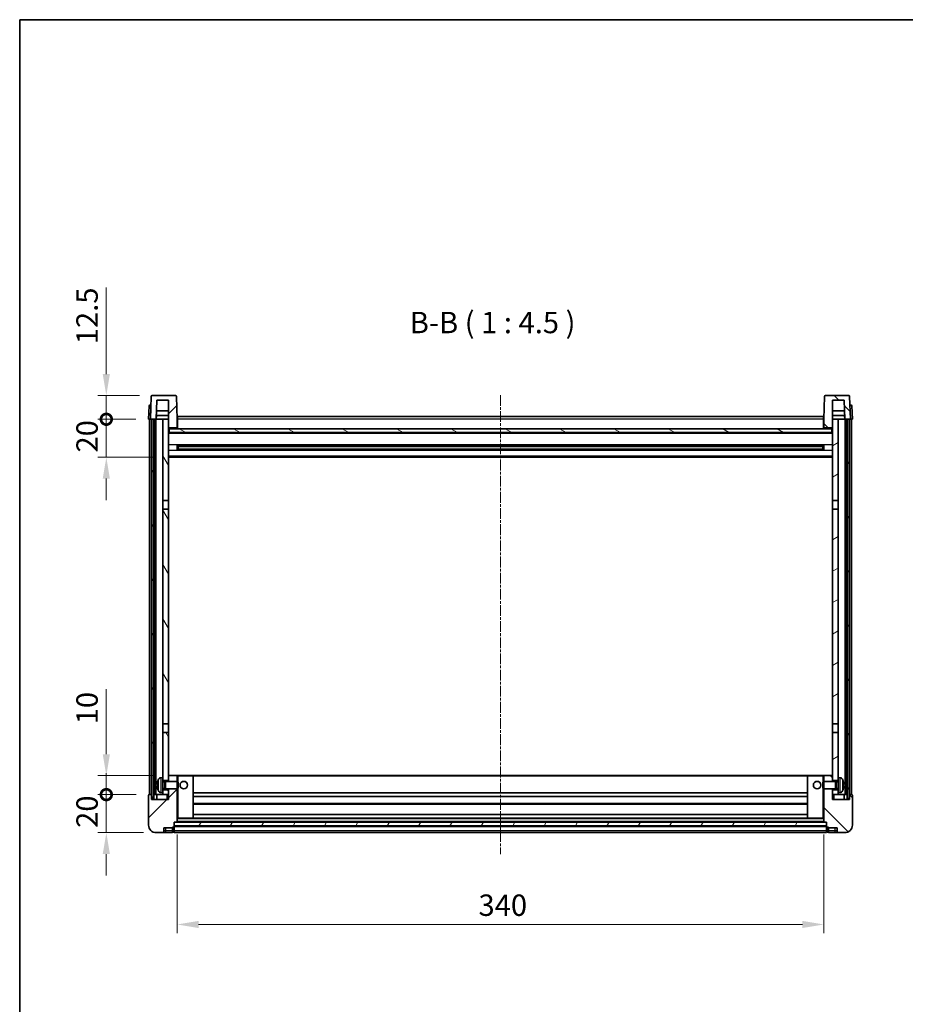
# Model space of a CAD drawing. Units: millimetres. Extents: x 54 to 10681, y 8 to 1273.
# Drawn here: x 1237 to 1703, y 755 to 1273 of the extents above; entities that cross this region are included whole.
import ezdxf

# ---------------------------------------------------------------- set-up
doc = ezdxf.new("R2010")
doc.units = ezdxf.units.MM
doc.linetypes.add('CHAIN', pattern=[0.3543, 0.2362, -0.0295, 0.0591, -0.0295])
for name, color, linetype, lineweight in [('Border (ISO)', 7, 'Continuous', 35), ('Dimension (ISO)', 7, 'Continuous', 18), ('Dimension (ISO) @ 1', 7, 'Continuous', 18), ('Symbol (ISO)', 7, 'Continuous', 18), ('Visible (ISO)', 7, 'Continuous', 35), ('Visible Narrow (ISO)', 7, 'Continuous', 25)]:
    doc.layers.add(name, color=color, linetype=linetype, lineweight=lineweight)
doc.layers.add('Centerline (ISO)', color=7, linetype='Continuous', lineweight=18, true_color=0x80ffff)
doc.layers.add('Hatch (ISO)', color=1, linetype='Continuous', lineweight=18, true_color=0xff0000)
doc.styles.add('Note Text (TK)', font='MS PGothic.ttf')
doc.dimstyles.new('Default - Method 1b (TK)', dxfattribs={"dimscale": 3, "dimtxt": 2.5, "dimasz": 2.5, "dimexe": 1, "dimexo": 1.5, "dimgap": 1, "dimtad": 1, "dimtoh": 1, "dimrnd": 1e-08, "dimdsep": 46, "dimtxsty": 'Note Text (TK)', "dimcen": 0.09, "dimdle": 5, "dimclrd": 100, "dimclre": 100, "dimclrt": 7, "dimadec": 1, "dimazin": 1, "dimtfac": 1, "dimtmove": 0, "dimatfit": 3, "dimfxl": 0, "dimtolj": 1, "dimlwd": -1, "dimlwe": -1, "dimarcsym": 0})
pattern_1 = [(45, (1172.021, -27.687), (-10.10279, 10.10279), [])]
pattern_2 = [(135.0002, (1172.021, -27.687), (-10.10275, -10.10283), [])]
pattern_3 = [(60, (1172.021, -27.687), (-12.37334, 7.14375), [])]

# ---------------------------------------------------------------- blocks, each defined once
blk = doc.blocks.new('図面枠 tk図枠')
at = {"layer": 'Border (ISO)'}
for q in [(405.5, 289), (14.5, 8)]:
    blk.add_line((14.5, 289), q, dxfattribs=at)
blk = doc.blocks.new('*D61')
at = {"layer": 'Defpoints', "color": 0, "transparency": 16777216}
for p in [(1320.06, 850.78), (1660.06, 850.78), (1660.06, 796.78)]:
    blk.add_point(p, dxfattribs=at)
at = {"layer": 'Dimension (ISO)', "color": 100, "transparency": 16777216}
for p, q in [((1320.06, 844.03), (1320.06, 792.28)), ((1660.06, 844.03), (1660.06, 792.28)), ((1331.31, 796.78), (1648.81, 796.78))]:
    blk.add_line(p, q, dxfattribs=at)
for points in [[(1331.31, 798.66), (1331.31, 794.91), (1320.06, 796.78)], [(1648.81, 798.66), (1648.81, 794.91), (1660.06, 796.78)]]:
    blk.add_solid(points, dxfattribs=at)
at = {"layer": 'Dimension (ISO)', "color": 7, "transparency": 16777216, "insert": (1478.49, 806.91), "char_height": 11.25, "attachment_point": 4, "style": 'Note Text (TK)'}
blk.add_mtext('\\A1;340', dxfattribs=at)
blk = doc.blocks.new('_DotSmall')
at = {"color": 0, "linetype": 'ByBlock', "const_width": 0.5}
blk.add_lwpolyline([(-0.0625, 0, 1), (0.0625, 0, 1)], format="xyb", close=True, dxfattribs=at)
blk = doc.blocks.new('*D74')
at = {"layer": 'Defpoints', "color": 0, "transparency": 16777216}
for p in [(1282.81, 865.08), (1305.31, 865.08), (1309.06, 845.08)]:
    blk.add_point(p, dxfattribs=at)
at = {"layer": 'Dimension (ISO)', "color": 100, "transparency": 16777216}
for p, q in [((1282.81, 865.08), (1282.81, 876.33)), ((1298.56, 865.08), (1278.31, 865.08)), ((1282.81, 845.08), (1282.81, 865.08)), ((1302.31, 845.08), (1278.31, 845.08)), ((1282.81, 833.83), (1282.81, 822.58))]:
    blk.add_line(p, q, dxfattribs=at)
blk.add_solid([(1280.93, 833.83), (1284.68, 833.83), (1282.81, 845.08)], dxfattribs=at)
at = {"layer": 'Dimension (ISO)', "color": 100, "transparency": 16777216, "xscale": 11.25, "yscale": 11.25, "zscale": 11.25, "rotation": 270}
blk.add_blockref('_DotSmall', (1282.81, 865.08), dxfattribs=at)
at = {"layer": 'Dimension (ISO)', "color": 7, "transparency": 16777216, "insert": (1272.68, 847.6), "char_height": 11.25, "attachment_point": 4, "rotation": 90, "style": 'Note Text (TK)'}
blk.add_mtext('\\A1;20', dxfattribs=at)
blk = doc.blocks.new('*D75')
at = {"layer": 'Defpoints', "color": 0, "transparency": 16777216}
for p in [(1282.81, 875.08), (1314.66, 875.08), (1305.31, 865.08)]:
    blk.add_point(p, dxfattribs=at)
at = {"layer": 'Dimension (ISO)', "color": 100, "transparency": 16777216}
for p, q in [((1282.81, 886.33), (1282.81, 920.65)), ((1307.91, 875.08), (1278.31, 875.08)), ((1282.81, 865.08), (1282.81, 875.08)), ((1298.56, 865.08), (1278.31, 865.08)), ((1282.81, 865.08), (1282.81, 853.83))]:
    blk.add_line(p, q, dxfattribs=at)
blk.add_solid([(1280.93, 886.33), (1284.68, 886.33), (1282.81, 875.08)], dxfattribs=at)
at = {"layer": 'Dimension (ISO)', "color": 100, "transparency": 16777216, "xscale": 11.25, "yscale": 11.25, "zscale": 11.25, "rotation": 90}
blk.add_blockref('_DotSmall', (1282.81, 865.08), dxfattribs=at)
at = {"layer": 'Dimension (ISO)', "color": 7, "transparency": 16777216, "insert": (1272.68, 902.08), "char_height": 11.25, "attachment_point": 4, "rotation": 90, "style": 'Note Text (TK)'}
blk.add_mtext('\\A1;10', dxfattribs=at)
blk = doc.blocks.new('*D76')
at = {"layer": 'Defpoints', "color": 0, "transparency": 16777216}
for p in [(1282.81, 1062.58), (1305.06, 1062.58), (1314.56, 1042.58)]:
    blk.add_point(p, dxfattribs=at)
at = {"layer": 'Dimension (ISO)', "color": 100, "transparency": 16777216}
for p, q in [((1282.81, 1062.58), (1282.81, 1073.83)), ((1298.31, 1062.58), (1278.31, 1062.58)), ((1282.81, 1042.58), (1282.81, 1062.58)), ((1307.81, 1042.58), (1278.31, 1042.58)), ((1282.81, 1031.33), (1282.81, 1020.08))]:
    blk.add_line(p, q, dxfattribs=at)
blk.add_solid([(1280.93, 1031.33), (1284.68, 1031.33), (1282.81, 1042.58)], dxfattribs=at)
at = {"layer": 'Dimension (ISO)', "color": 100, "transparency": 16777216, "xscale": 11.25, "yscale": 11.25, "zscale": 11.25, "rotation": 270}
blk.add_blockref('_DotSmall', (1282.81, 1062.58), dxfattribs=at)
at = {"layer": 'Dimension (ISO)', "color": 7, "transparency": 16777216, "insert": (1272.68, 1045.1), "char_height": 11.25, "attachment_point": 4, "rotation": 90, "style": 'Note Text (TK)'}
blk.add_mtext('\\A1;20', dxfattribs=at)
blk = doc.blocks.new('*D77')
at = {"layer": 'Defpoints', "color": 0, "transparency": 16777216}
for p in [(1282.81, 1075.08), (1306.98, 1075.08), (1305.06, 1062.58)]:
    blk.add_point(p, dxfattribs=at)
at = {"layer": 'Dimension (ISO)', "color": 100, "transparency": 16777216}
for p, q in [((1282.81, 1086.33), (1282.81, 1131.9)), ((1300.23, 1075.08), (1278.31, 1075.08)), ((1282.81, 1062.58), (1282.81, 1075.08)), ((1298.31, 1062.58), (1278.31, 1062.58)), ((1282.81, 1062.58), (1282.81, 1051.33))]:
    blk.add_line(p, q, dxfattribs=at)
blk.add_solid([(1280.93, 1086.33), (1284.68, 1086.33), (1282.81, 1075.08)], dxfattribs=at)
at = {"layer": 'Dimension (ISO)', "color": 100, "transparency": 16777216, "xscale": 11.25, "yscale": 11.25, "zscale": 11.25, "rotation": 90}
blk.add_blockref('_DotSmall', (1282.81, 1062.58), dxfattribs=at)
at = {"layer": 'Dimension (ISO)', "color": 7, "transparency": 16777216, "insert": (1272.68, 1102.08), "char_height": 11.25, "attachment_point": 4, "rotation": 90, "style": 'Note Text (TK)'}
blk.add_mtext('\\A1;12.5', dxfattribs=at)

msp = doc.modelspace()

# ---------------------------------------------------------------- hatches: boundary and pattern name
at = {"layer": 'Hatch (ISO)'}
h = msp.add_hatch(dxfattribs=at)
h.set_pattern_fill('ANSI31', color=256, scale=114.3, style=0)
h.set_pattern_definition(pattern_1)
edge = h.paths.add_edge_path()
edge.add_line((1319.1368, 1075.0827), (1306.9755, 1075.0827))
edge.add_ellipse((1306.9755, 1074.5827), major_axis=(0, 0.5), ratio=1, start_angle=0, end_angle=88)
edge.add_line((1306.4758, 1074.6001), (1306.0562, 1062.5827))
edge.add_line((1306.0562, 1062.5827), (1306.8062, 1062.5827))
edge.add_line((1306.8062, 1062.5827), (1307.8062, 1062.5827))
edge.add_line((1307.8062, 1062.5827), (1309.058, 1062.5827))
edge.add_line((1309.058, 1062.5827), (1309.4072, 1072.5827))
edge.add_line((1309.4072, 1072.5827), (1315.5562, 1072.5827))
edge.add_line((1315.5562, 1072.5827), (1315.5562, 1062.5827))
edge.add_line((1315.5562, 1062.5827), (1315.5562, 1057.5827))
edge.add_line((1315.5562, 1057.5827), (1315.8062, 1057.5827))
edge.add_line((1315.8062, 1057.5827), (1316.0562, 1057.5827))
edge.add_line((1316.0562, 1057.5827), (1316.0562, 1058.0827))
edge.add_line((1316.0562, 1058.0827), (1319.5562, 1058.0827))
edge.add_line((1319.5562, 1058.0827), (1319.5562, 1057.5827))
edge.add_line((1319.5562, 1057.5827), (1320.0562, 1057.5827))
edge.add_line((1320.0562, 1057.5827), (1320.0562, 1062.5827))
edge.add_line((1320.0562, 1062.5827), (1319.6365, 1074.6001))
edge.add_ellipse((1319.1368, 1074.5827), major_axis=(0.4997, 0.0174), ratio=1, start_angle=0, end_angle=88)
h = msp.add_hatch(dxfattribs=at)
h.set_pattern_fill('ANSI31', color=256, scale=114.3, angle=90.00021, style=0)
h.set_pattern_definition(pattern_2)
edge = h.paths.add_edge_path()
edge.add_line((1673.1368, 1075.0827), (1660.9755, 1075.0827))
edge.add_ellipse((1660.9755, 1074.5827), major_axis=(0, 0.5), ratio=1, start_angle=0, end_angle=88)
edge.add_line((1660.4758, 1074.6001), (1660.0562, 1062.5827))
edge.add_line((1660.0562, 1062.5827), (1660.0562, 1057.5827))
edge.add_line((1660.0562, 1057.5827), (1660.5562, 1057.5827))
edge.add_line((1660.5562, 1057.5827), (1660.5562, 1058.0827))
edge.add_line((1660.5562, 1058.0827), (1664.0562, 1058.0827))
edge.add_line((1664.0562, 1058.0827), (1664.0562, 1057.5827))
edge.add_line((1664.0562, 1057.5827), (1664.3062, 1057.5827))
edge.add_line((1664.3062, 1057.5827), (1664.5562, 1057.5827))
edge.add_line((1664.5562, 1057.5827), (1664.5562, 1062.5827))
edge.add_line((1664.5562, 1062.5827), (1664.5562, 1072.5827))
edge.add_line((1664.5562, 1072.5827), (1670.7051, 1072.5827))
edge.add_line((1670.7051, 1072.5827), (1671.0543, 1062.5827))
edge.add_line((1671.0543, 1062.5827), (1672.3062, 1062.5827))
edge.add_line((1672.3062, 1062.5827), (1673.3062, 1062.5827))
edge.add_line((1673.3062, 1062.5827), (1674.0562, 1062.5827))
edge.add_line((1674.0562, 1062.5827), (1673.6365, 1074.6001))
edge.add_ellipse((1673.1368, 1074.5827), major_axis=(0.4997, 0.0174), ratio=1, start_angle=0, end_angle=88)
h = msp.add_hatch(dxfattribs=at)
h.set_pattern_fill('ANSI31', color=256, scale=114.3, angle=14.999978, style=0)
h.set_pattern_definition(pattern_3)
h.paths.add_polyline_path([(1672.3062, 1062.5827), (1672.3062, 863.0827), (1673.3062, 863.0827), (1673.3062, 1062.5827)])
h.paths.add_polyline_path([(1306.8062, 1062.5827), (1306.8062, 863.0827), (1307.8062, 863.0827), (1307.8062, 1062.5827)])
h = msp.add_hatch(dxfattribs=at)
h.set_pattern_fill('ANSI31', color=256, scale=114.3, angle=75.000175, style=0)
h.set_pattern_definition([(120.0002, (1172.021, -27.687), (-12.37332, -7.14379), [])])
h.paths.add_polyline_path([(1312.5562, 867.5827), (1312.5562, 866.0827), (1312.5562, 865.0827), (1315.5562, 865.0827), (1315.5562, 867.5827)])
h.paths.add_polyline_path([(1312.5562, 874.0827), (1312.5562, 872.5827), (1315.5562, 872.5827), (1315.5562, 874.9827), (1315.5562, 897.8327), (1312.5562, 897.8327)])
h.paths.add_polyline_path([(1315.5562, 1015.3327), (1312.5562, 1015.3327), (1312.5562, 902.3327), (1315.5562, 902.3327)])
h.paths.add_polyline_path([(1312.5562, 1019.8327), (1315.5562, 1019.8327), (1315.5562, 1057.5827), (1315.5562, 1062.5827), (1312.5562, 1062.5827)])
h = msp.add_hatch(dxfattribs=at)
h.set_pattern_fill('ANSI31', color=256, scale=114.3, angle=-14.999978, style=0)
h.set_pattern_definition([(30, (1172.021, -27.687), (-7.14375, 12.37334), [])])
h.paths.add_polyline_path([(1667.5562, 866.0827), (1667.5562, 867.5827), (1664.5562, 867.5827), (1664.5562, 865.0827), (1667.5562, 865.0827)])
h.paths.add_polyline_path([(1664.5562, 1019.8327), (1667.5562, 1019.8327), (1667.5562, 1062.5827), (1664.5562, 1062.5827), (1664.5562, 1057.5827)])
h.paths.add_polyline_path([(1667.5562, 872.5827), (1667.5562, 874.0827), (1667.5562, 897.8327), (1664.5562, 897.8327), (1664.5562, 874.9827), (1664.5562, 872.5827)])
h.paths.add_polyline_path([(1664.5562, 902.3327), (1667.5562, 902.3327), (1667.5562, 1015.3327), (1664.5562, 1015.3327)])
h = msp.add_hatch(dxfattribs=at)
h.set_pattern_fill('ANSI31', color=256, scale=114.3, angle=105.000246, style=0)
h.set_pattern_definition([(150.0002, (1172.021, -27.687), (-7.1437, -12.37337), [])])
h.paths.add_polyline_path([(1315.8062, 1057.5827), (1315.8062, 1055.5827), (1664.3062, 1055.5827), (1664.3062, 1057.5827), (1664.0562, 1057.5827), (1660.5562, 1057.5827), (1660.0562, 1057.5827), (1320.0562, 1057.5827), (1319.5562, 1057.5827), (1316.0562, 1057.5827)])
h = msp.add_hatch(dxfattribs=at)
h.set_pattern_fill('ANSI31', color=256, scale=114.3, style=0)
h.set_pattern_definition(pattern_1)
edge = h.paths.add_edge_path()
edge.add_line((1309.0562, 845.0827), (1312.0562, 845.0827))
edge.add_ellipse((1312.0562, 846.0827), major_axis=(0, -1), ratio=1, start_angle=0, end_angle=90)
edge.add_line((1313.0562, 846.0827), (1313.0562, 847.5827))
edge.add_line((1313.0562, 847.5827), (1317.5562, 847.5827))
edge.add_line((1317.5562, 847.5827), (1317.5562, 847.8827))
edge.add_line((1317.5562, 847.8827), (1318.3062, 847.8827))
edge.add_ellipse((1318.3062, 848.1327), major_axis=(0, -0.25), ratio=1, start_angle=0, end_angle=90)
edge.add_line((1318.5562, 848.1327), (1318.5562, 848.5827))
edge.add_line((1318.5562, 848.5827), (1318.5562, 850.5827))
edge.add_line((1318.5562, 850.5827), (1318.5562, 850.6827))
edge.add_line((1318.5562, 850.6827), (1319.9562, 850.6827))
edge.add_ellipse((1319.9562, 850.7827), major_axis=(0, -0.1), ratio=1, start_angle=0, end_angle=90)
edge.add_line((1320.0562, 850.7827), (1320.0562, 868.0827))
edge.add_line((1320.0562, 868.0827), (1315.5562, 868.0827))
edge.add_line((1315.5562, 868.0827), (1315.5562, 867.5827))
edge.add_line((1315.5562, 867.5827), (1315.5562, 865.0827))
edge.add_line((1315.5562, 865.0827), (1315.5562, 862.5827))
edge.add_line((1315.5562, 862.5827), (1306.5562, 862.5827))
edge.add_line((1306.5562, 862.5827), (1306.5562, 865.0827))
edge.add_line((1306.5562, 865.0827), (1305.3062, 865.0827))
edge.add_ellipse((1305.3062, 864.8327), major_axis=(0, 0.25), ratio=1, start_angle=0, end_angle=90)
edge.add_line((1305.0562, 864.8327), (1305.0562, 849.0827))
edge.add_ellipse((1309.0562, 849.0827), major_axis=(-4, 0), ratio=1, start_angle=0, end_angle=90)
edge = h.paths.add_edge_path()
edge.add_ellipse((1319.9562, 874.9827), major_axis=(0.1, 0), ratio=1, start_angle=0, end_angle=90)
edge.add_line((1319.9562, 875.0827), (1315.6562, 875.0827))
edge.add_ellipse((1315.6562, 874.9827), major_axis=(0, 0.1), ratio=1, start_angle=0, end_angle=90)
edge.add_line((1315.5562, 874.9827), (1315.5562, 872.5827))
edge.add_line((1315.5562, 872.5827), (1315.5562, 872.0827))
edge.add_line((1315.5562, 872.0827), (1320.0562, 872.0827))
edge.add_line((1320.0562, 872.0827), (1320.0562, 874.9827))
h = msp.add_hatch(dxfattribs=at)
h.set_pattern_fill('ANSI31', color=256, scale=114.3, angle=90.00021, style=0)
h.set_pattern_definition(pattern_2)
edge = h.paths.add_edge_path()
edge.add_line((1668.0562, 845.0827), (1671.0562, 845.0827))
edge.add_ellipse((1671.0562, 849.0827), major_axis=(0, -4), ratio=1, start_angle=0, end_angle=90)
edge.add_line((1675.0562, 849.0827), (1675.0562, 864.8327))
edge.add_ellipse((1674.8062, 864.8327), major_axis=(0.25, 0), ratio=1, start_angle=0, end_angle=90)
edge.add_line((1674.8062, 865.0827), (1673.5562, 865.0827))
edge.add_line((1673.5562, 865.0827), (1673.5562, 862.5827))
edge.add_line((1673.5562, 862.5827), (1664.5562, 862.5827))
edge.add_line((1664.5562, 862.5827), (1664.5562, 865.0827))
edge.add_line((1664.5562, 865.0827), (1664.5562, 867.5827))
edge.add_line((1664.5562, 867.5827), (1664.5562, 868.0827))
edge.add_line((1664.5562, 868.0827), (1660.0562, 868.0827))
edge.add_line((1660.0562, 868.0827), (1660.0562, 850.7827))
edge.add_ellipse((1660.1562, 850.7827), major_axis=(-0.1, 0), ratio=1, start_angle=0, end_angle=90)
edge.add_line((1660.1562, 850.6827), (1661.5562, 850.6827))
edge.add_line((1661.5562, 850.6827), (1661.5562, 850.5827))
edge.add_line((1661.5562, 850.5827), (1661.5562, 848.5827))
edge.add_line((1661.5562, 848.5827), (1661.5562, 848.1327))
edge.add_ellipse((1661.8062, 848.1327), major_axis=(-0.25, 0), ratio=1, start_angle=0, end_angle=90)
edge.add_line((1661.8062, 847.8827), (1662.5562, 847.8827))
edge.add_line((1662.5562, 847.8827), (1662.5562, 847.5827))
edge.add_line((1662.5562, 847.5827), (1667.0562, 847.5827))
edge.add_line((1667.0562, 847.5827), (1667.0562, 846.0827))
edge.add_ellipse((1668.0562, 846.0827), major_axis=(-1, 0), ratio=1, start_angle=0, end_angle=90)
edge = h.paths.add_edge_path()
edge.add_ellipse((1660.1562, 874.9827), major_axis=(0, 0.1), ratio=1, start_angle=0, end_angle=90)
edge.add_line((1660.0562, 874.9827), (1660.0562, 872.0827))
edge.add_line((1660.0562, 872.0827), (1664.5562, 872.0827))
edge.add_line((1664.5562, 872.0827), (1664.5562, 872.5827))
edge.add_line((1664.5562, 872.5827), (1664.5562, 874.9827))
edge.add_ellipse((1664.4562, 874.9827), major_axis=(0.1, 0), ratio=1, start_angle=0, end_angle=90)
edge.add_line((1664.4562, 875.0827), (1660.1562, 875.0827))
h = msp.add_hatch(dxfattribs=at)
h.set_pattern_fill('ANSI31', color=256, scale=114.3, angle=14.999978, style=0)
h.set_pattern_definition(pattern_3)
h.paths.add_polyline_path([(1318.5562, 850.5827), (1318.5562, 848.5827), (1661.5562, 848.5827), (1661.5562, 850.5827)])

# ---------------------------------------------------------------- linework, layer by layer
at = {"layer": 'Centerline (ISO)', "linetype": 'CHAIN', "ltscale": 23.990969}
msp.add_line((1490.0562, 1075.3327), (1490.0562, 833.8327), dxfattribs=at)
at = {"layer": 'Visible (ISO)'}
for p, q in [((1306.4758, 1074.6001), (1306.0562, 1062.5827)), ((1319.1368, 1075.0827), (1306.9755, 1075.0827)), ((1309.058, 1062.5827), (1309.4072, 1072.5827)), ((1309.4072, 1072.5827), (1315.5562, 1072.5827)), ((1315.5562, 1072.5827), (1315.5562, 1057.5827)), ((1320.0562, 1062.5827), (1319.6365, 1074.6001)), ((1660.4758, 1074.6001), (1660.0562, 1062.5827)), ((1673.1368, 1075.0827), (1660.9755, 1075.0827)), ((1664.5562, 1057.5827), (1664.5562, 1072.5827)), ((1664.5562, 1072.5827), (1670.7051, 1072.5827)), ((1670.7051, 1072.5827), (1671.0543, 1062.5827)), ((1674.0562, 1062.5827), (1673.6365, 1074.6001)), ((1305.3012, 1069.6001), (1305.0562, 1062.5827)), ((1305.8009, 1070.0827), (1306.3006, 1070.0827)), ((1306.3181, 1070.0827), (1306.3006, 1070.0827)), ((1673.8117, 1070.0827), (1673.7943, 1070.0827)), ((1673.8117, 1070.0827), (1674.3114, 1070.0827)), ((1675.0562, 1062.5827), (1674.8111, 1069.6001)), ((1306.0556, 1062.5827), (1305.0562, 1062.5827)), ((1305.5562, 865.0827), (1305.5562, 1062.5827)), ((1306.0562, 1062.5827), (1306.0556, 1062.5827)), ((1306.0562, 1062.5827), (1309.058, 1062.5827)), ((1306.5562, 865.0827), (1306.5562, 1062.5827)), ((1306.8062, 1062.5827), (1306.8062, 863.0827)), ((1307.8062, 1062.5827), (1306.8062, 1062.5827)), ((1307.8062, 863.0827), (1307.8062, 1062.5827)), ((1307.9062, 865.0827), (1307.9062, 1062.5827)), ((1308.9062, 865.0827), (1308.9062, 1062.5827)), ((1312.5562, 1062.5827), (1309.058, 1062.5827)), ((1309.0586, 1062.5827), (1309.1284, 1064.5827)), ((1315.5562, 1064.5827), (1309.1278, 1064.5827)), ((1315.5562, 1067.0827), (1309.2151, 1067.0827)), ((1315.5562, 1062.5827), (1312.5562, 1062.5827)), ((1312.5562, 1062.5827), (1312.5562, 1019.8327)), ((1315.5562, 1019.8327), (1315.5562, 1062.5827)), ((1320.3062, 1062.5827), (1320.0562, 1062.5827)), ((1320.0562, 1057.5827), (1320.0562, 1062.5827)), ((1320.3062, 1064.0827), (1659.8062, 1064.0827)), ((1320.3062, 1062.5827), (1320.3062, 1064.0827)), ((1320.3062, 1062.5827), (1320.3062, 1057.5827)), ((1659.8062, 1064.0827), (1659.8062, 1062.5827)), ((1660.0562, 1062.5827), (1659.8062, 1062.5827)), ((1659.8062, 1057.5827), (1659.8062, 1062.5827)), ((1660.0562, 1062.5827), (1660.0562, 1057.5827)), ((1670.8972, 1067.0827), (1664.5562, 1067.0827)), ((1670.9845, 1064.5827), (1664.5562, 1064.5827)), ((1667.5562, 1062.5827), (1664.5562, 1062.5827)), ((1664.5562, 1062.5827), (1664.5562, 1019.8327)), ((1667.5562, 1019.8327), (1667.5562, 1062.5827)), ((1671.0543, 1062.5827), (1667.5562, 1062.5827)), ((1671.0537, 1062.5827), (1670.9839, 1064.5827)), ((1671.0543, 1062.5827), (1674.0562, 1062.5827)), ((1671.2062, 865.0827), (1671.2062, 1062.5827)), ((1672.2062, 865.0827), (1672.2062, 1062.5827)), ((1672.3062, 1062.5827), (1672.3062, 863.0827)), ((1673.3062, 1062.5827), (1672.3062, 1062.5827)), ((1673.3062, 863.0827), (1673.3062, 1062.5827)), ((1673.5562, 865.0827), (1673.5562, 1062.5827)), ((1674.0568, 1062.5827), (1674.0562, 1062.5827)), ((1675.0562, 1062.5827), (1674.0568, 1062.5827)), ((1674.5562, 865.0827), (1674.5562, 1062.5827)), ((1315.5562, 1057.5827), (1316.0562, 1057.5827)), ((1315.8062, 1057.5827), (1315.8062, 1055.5827)), ((1664.3062, 1057.5827), (1315.8062, 1057.5827)), ((1316.0562, 1057.5827), (1316.0562, 1058.0827)), ((1316.0562, 1058.0827), (1319.5562, 1058.0827)), ((1319.5562, 1058.0827), (1319.5562, 1057.5827)), ((1319.5562, 1057.5827), (1320.0562, 1057.5827)), ((1320.3062, 1057.6827), (1320.0562, 1057.6827)), ((1660.0562, 1057.6827), (1659.8062, 1057.6827)), ((1660.0562, 1057.5827), (1660.5562, 1057.5827)), ((1660.5562, 1057.5827), (1660.5562, 1058.0827)), ((1660.5562, 1058.0827), (1664.0562, 1058.0827)), ((1664.0562, 1058.0827), (1664.0562, 1057.5827)), ((1664.0562, 1057.5827), (1664.5562, 1057.5827)), ((1664.3062, 1055.5827), (1664.3062, 1057.5827)), ((1664.5562, 1055.4827), (1315.5562, 1055.4827)), ((1315.8062, 1055.5827), (1664.3062, 1055.5827)), ((1320.1267, 1046.4052), (1320.1267, 1048.7602)), ((1659.7117, 1048.6583), (1320.4006, 1048.6583)), ((1659.7117, 1046.507), (1320.4006, 1046.507)), ((1320.5562, 1048.6583), (1320.5562, 1046.507)), ((1326.3562, 1048.3901), (1320.5562, 1048.3901)), ((1659.5562, 1048.3307), (1320.5562, 1048.3307)), ((1659.5562, 1046.8347), (1320.5562, 1046.8347)), ((1320.5562, 1046.7753), (1326.3562, 1046.7753)), ((1326.3562, 1048.6583), (1326.3562, 1048.4652)), ((1326.3562, 1048.3901), (1326.3562, 1048.4652)), ((1326.3562, 1046.7002), (1326.3562, 1046.7753)), ((1326.3562, 1046.7002), (1326.3562, 1046.507)), ((1653.7562, 1048.4652), (1653.7562, 1048.6583)), ((1653.7562, 1048.4652), (1653.7562, 1048.3901)), ((1659.5562, 1048.3901), (1653.7562, 1048.3901)), ((1653.7562, 1046.7753), (1659.5562, 1046.7753)), ((1653.7562, 1046.7753), (1653.7562, 1046.7002)), ((1653.7562, 1046.507), (1653.7562, 1046.7002)), ((1659.5562, 1046.507), (1659.5562, 1048.6583)), ((1659.9857, 1048.7602), (1659.9857, 1046.4052)), ((1664.5562, 1042.5827), (1315.5562, 1042.5827)), ((1312.5562, 1019.8327), (1315.5562, 1019.8327)), ((1312.5562, 1015.3327), (1312.5562, 1019.8327)), ((1315.5562, 1019.8327), (1315.5562, 1015.3327)), ((1664.5562, 1019.8327), (1667.5562, 1019.8327)), ((1664.5562, 1015.3327), (1664.5562, 1019.8327)), ((1667.5562, 1019.8327), (1667.5562, 1015.3327)), ((1315.5562, 1015.3327), (1312.5562, 1015.3327)), ((1312.5562, 1015.3327), (1312.5562, 902.3327)), ((1315.5562, 902.3327), (1315.5562, 1015.3327)), ((1667.5562, 1015.3327), (1664.5562, 1015.3327)), ((1664.5562, 1015.3327), (1664.5562, 902.3327)), ((1667.5562, 902.3327), (1667.5562, 1015.3327)), ((1312.5562, 902.3327), (1315.5562, 902.3327)), ((1312.5562, 897.8327), (1312.5562, 902.3327)), ((1315.5562, 902.3327), (1315.5562, 897.8327)), ((1664.5562, 902.3327), (1667.5562, 902.3327)), ((1664.5562, 897.8327), (1664.5562, 902.3327)), ((1667.5562, 902.3327), (1667.5562, 897.8327)), ((1315.5562, 897.8327), (1312.5562, 897.8327)), ((1312.5562, 897.8327), (1312.5562, 874.0827)), ((1315.5562, 872.5827), (1315.5562, 897.8327)), ((1667.5562, 897.8327), (1664.5562, 897.8327)), ((1664.5562, 897.8327), (1664.5562, 872.5827)), ((1667.5562, 874.0827), (1667.5562, 897.8327)), ((1309.8422, 870.365), (1309.8422, 869.8004)), ((1311.4972, 873.99), (1312.5562, 874.0827)), ((1312.5562, 866.0827), (1312.5562, 874.0827)), ((1312.5562, 872.5827), (1315.5562, 872.5827)), ((1312.5562, 871.8679), (1313.5268, 871.8679)), ((1313.5268, 871.8679), (1313.9562, 872.0827)), ((1313.5268, 868.2974), (1313.5268, 871.8679)), ((1313.9562, 868.0827), (1313.9562, 872.0827)), ((1313.9562, 872.0827), (1320.1267, 872.0827)), ((1315.6562, 875.0827), (1315.5562, 875.0827)), ((1315.5562, 874.9827), (1315.5562, 872.0827)), ((1319.9562, 875.0827), (1315.6562, 875.0827)), ((1320.5562, 875.0827), (1319.9562, 875.0827)), ((1320.0562, 872.0827), (1320.0562, 874.9827)), ((1320.1267, 868.0827), (1320.1267, 872.0827)), ((1320.5562, 871.6533), (1320.1267, 872.0827)), ((1328.4562, 875.0827), (1320.5562, 875.0827)), ((1320.5562, 871.6533), (1320.5562, 868.5121)), ((1651.6562, 875.0827), (1328.4562, 875.0827)), ((1328.5562, 852.7827), (1328.5562, 874.9827)), ((1651.5562, 874.9827), (1651.5562, 852.7827)), ((1659.5562, 875.0827), (1651.6562, 875.0827)), ((1660.1562, 875.0827), (1659.5562, 875.0827)), ((1659.5562, 871.6533), (1659.9857, 872.0827)), ((1659.5562, 868.5121), (1659.5562, 871.6533)), ((1659.9857, 872.0827), (1659.9857, 868.0827)), ((1666.1562, 872.0827), (1659.9857, 872.0827)), ((1660.0562, 874.9827), (1660.0562, 872.0827)), ((1664.4562, 875.0827), (1660.1562, 875.0827)), ((1664.5562, 875.0827), (1664.4562, 875.0827)), ((1664.5562, 872.0827), (1664.5562, 874.9827)), ((1664.5562, 872.5827), (1667.5562, 872.5827)), ((1666.1562, 872.0827), (1666.1562, 868.0827)), ((1666.5856, 871.8679), (1666.1562, 872.0827)), ((1666.5856, 871.8679), (1666.5856, 868.2974)), ((1667.5562, 871.8679), (1666.5856, 871.8679)), ((1667.5562, 874.0827), (1667.5562, 866.0827)), ((1668.6151, 873.99), (1667.5562, 874.0827)), ((1670.2702, 869.8004), (1670.2702, 870.365)), ((1311.4972, 866.1753), (1312.5562, 866.0827)), ((1312.5562, 868.2974), (1313.5268, 868.2974)), ((1315.5562, 867.5827), (1312.5562, 867.5827)), ((1312.5562, 866.0827), (1312.5562, 865.0827)), ((1313.5268, 868.2974), (1313.9562, 868.0827)), ((1313.9562, 868.0827), (1320.1267, 868.0827)), ((1315.5562, 868.0827), (1315.5562, 862.5827)), ((1315.5562, 865.0827), (1315.5562, 867.5827)), ((1320.0562, 850.7827), (1320.0562, 868.0827)), ((1320.5562, 868.5121), (1320.1267, 868.0827)), ((1651.5562, 866.0827), (1328.5562, 866.0827)), ((1659.5562, 868.5121), (1659.9857, 868.0827)), ((1666.1562, 868.0827), (1659.9857, 868.0827)), ((1660.0562, 868.0827), (1660.0562, 850.7827)), ((1664.5562, 862.5827), (1664.5562, 868.0827)), ((1667.5562, 867.5827), (1664.5562, 867.5827)), ((1664.5562, 867.5827), (1664.5562, 865.0827)), ((1666.5856, 868.2974), (1666.1562, 868.0827)), ((1667.5562, 868.2974), (1666.5856, 868.2974)), ((1668.6151, 866.1753), (1667.5562, 866.0827)), ((1667.5562, 865.0827), (1667.5562, 866.0827)), ((1305.0562, 864.8327), (1305.0562, 849.0827)), ((1306.5562, 865.0827), (1305.3062, 865.0827)), ((1306.5562, 862.5827), (1306.5562, 865.0827)), ((1306.5562, 865.0827), (1306.8062, 865.0827)), ((1315.5562, 862.5827), (1306.5562, 862.5827)), ((1306.8062, 863.0827), (1307.8062, 863.0827)), ((1307.8062, 865.0827), (1307.9062, 865.0827)), ((1307.9062, 865.0827), (1308.9062, 865.0827)), ((1308.9062, 865.0827), (1312.5562, 865.0827)), ((1309.3062, 865.0827), (1309.3062, 862.5827)), ((1312.5562, 865.0827), (1315.5562, 865.0827)), ((1651.5562, 864.0827), (1328.5562, 864.0827)), ((1651.5562, 860.0827), (1328.5562, 860.0827)), ((1664.5562, 865.0827), (1667.5562, 865.0827)), ((1673.5562, 862.5827), (1664.5562, 862.5827)), ((1667.5562, 865.0827), (1671.2062, 865.0827)), ((1670.8062, 862.5827), (1670.8062, 865.0827)), ((1671.2062, 865.0827), (1672.2062, 865.0827)), ((1672.2062, 865.0827), (1672.3062, 865.0827)), ((1672.3062, 863.0827), (1673.3062, 863.0827)), ((1673.3062, 865.0827), (1673.5562, 865.0827)), ((1674.8062, 865.0827), (1673.5562, 865.0827)), ((1673.5562, 865.0827), (1673.5562, 862.5827)), ((1675.0562, 849.0827), (1675.0562, 864.8327)), ((1318.5562, 848.1327), (1318.5562, 850.6827)), ((1318.5562, 850.6827), (1319.9562, 850.6827)), ((1318.5562, 850.5827), (1318.5562, 848.5827)), ((1661.5562, 850.5827), (1318.5562, 850.5827)), ((1660.1562, 850.6827), (1319.9562, 850.6827)), ((1320.0562, 852.6827), (1320.5562, 852.6827)), ((1320.5562, 852.6827), (1328.4562, 852.6827)), ((1651.6562, 852.6827), (1328.4562, 852.6827)), ((1651.5562, 854.6827), (1328.5562, 854.6827)), ((1651.6562, 852.6827), (1659.5562, 852.6827)), ((1659.5562, 852.6827), (1660.0562, 852.6827)), ((1660.1562, 850.6827), (1661.5562, 850.6827)), ((1661.5562, 850.6827), (1661.5562, 848.1327)), ((1661.5562, 848.5827), (1661.5562, 850.5827)), ((1309.0562, 845.0827), (1312.0562, 845.0827)), ((1312.0562, 845.0827), (1314.0562, 845.0827)), ((1313.0562, 846.0827), (1313.0562, 847.5827)), ((1313.0562, 847.5827), (1317.5562, 847.5827)), ((1314.0562, 845.0827), (1317.5562, 845.0827)), ((1317.5562, 847.5827), (1317.5562, 847.8827)), ((1317.5562, 847.8827), (1318.3062, 847.8827)), ((1317.5562, 846.0827), (1317.5562, 847.5827)), ((1317.5562, 846.0827), (1317.5562, 845.0827)), ((1318.3062, 845.3827), (1317.5562, 845.3827)), ((1318.5562, 848.5827), (1661.5562, 848.5827)), ((1661.5562, 848.4827), (1318.5562, 848.4827)), ((1318.5562, 848.1327), (1318.5562, 846.0827)), ((1318.5562, 845.0827), (1318.5562, 846.0827)), ((1661.5562, 845.0827), (1318.5562, 845.0827)), ((1661.5562, 846.0827), (1661.5562, 848.1327)), ((1661.5562, 846.0827), (1661.5562, 845.0827)), ((1661.8062, 847.8827), (1662.5562, 847.8827)), ((1661.8062, 845.3827), (1662.5562, 845.3827)), ((1662.5562, 847.8827), (1662.5562, 847.5827)), ((1662.5562, 847.5827), (1667.0562, 847.5827)), ((1662.5562, 847.5827), (1662.5562, 846.0827)), ((1662.5562, 845.0827), (1662.5562, 846.0827)), ((1662.5562, 845.0827), (1666.0562, 845.0827)), ((1666.0562, 845.0827), (1668.0562, 845.0827)), ((1667.0562, 847.5827), (1667.0562, 846.0827)), ((1668.0562, 845.0827), (1671.0562, 845.0827))]:
    msp.add_line(p, q, dxfattribs=at)
for centre in [(1323.5562, 870.0827), (1656.5562, 870.0827)]:
    msp.add_circle(centre, 2, dxfattribs=at)
for centre, radius, start, end in [((1306.9755, 1074.5827), 0.5, 90, 178), ((1319.1368, 1074.5827), 0.5, 2, 90), ((1660.9755, 1074.5827), 0.5, 90, 178), ((1673.1368, 1074.5827), 0.5, 2, 90), ((1305.8009, 1069.5827), 0.5, 90, 178), ((1674.3114, 1069.5827), 0.5, 2, 90), ((1309.9668, 872.2673), 0.1246, 159.960393, 178.185174), ((1315.9562, 870.0827), 6.5, 151.827266, 159.960393), ((1311.6367, 872.3961), 1.6, 95, 151.827266), ((1315.6562, 874.9827), 0.1, 90, 180), ((1319.9562, 874.9827), 0.1, 0, 90), ((1328.4562, 874.9827), 0.1, 0, 90), ((1651.6562, 874.9827), 0.1, 90, 180), ((1660.1562, 874.9827), 0.1, 90, 180), ((1664.4562, 874.9827), 0.1, 0, 90), ((1668.4757, 872.3961), 1.6, 28.172734, 85), ((1664.1562, 870.0827), 6.5, 20.039607, 28.172734), ((1670.1456, 872.2673), 0.1246, 1.814826, 20.039607), ((1309.9668, 867.898), 0.1246, 181.814826, 200.039607), ((1315.9562, 870.0827), 6.5, 200.039607, 208.172734), ((1311.6367, 867.7692), 1.6, 208.172734, 265), ((1668.4757, 867.7692), 1.6, 275, 331.827266), ((1664.1562, 870.0827), 6.5, 331.827266, 339.960393), ((1670.1456, 867.898), 0.1246, 339.960393, 358.185174), ((1305.3062, 864.8327), 0.25, 90, 180), ((1674.8062, 864.8327), 0.25, 0, 90), ((1319.9562, 850.7827), 0.1, 270, 0), ((1328.4562, 852.7827), 0.1, 270, 0), ((1651.6562, 852.7827), 0.1, 180, 270), ((1660.1562, 850.7827), 0.1, 180, 270), ((1309.0562, 849.0827), 4, 180, 270), ((1312.0562, 846.0827), 1, 270, 0), ((1318.3062, 848.1327), 0.25, 270, 0), ((1318.3062, 845.6327), 0.25, 270, 0), ((1661.8062, 848.1327), 0.25, 180, 270), ((1661.8062, 845.6327), 0.25, 180, 270), ((1668.0562, 846.0827), 1, 180, 270), ((1671.0562, 849.0827), 4, 270, 0)]:
    msp.add_arc(centre, radius, start, end, dxfattribs=at)
for centre, major_axis, ratio, start_param, end_param in [((1315.9439, 870.0755), (-3.2829, 5.6083), 0.99488747, 0.69485901, 0.93384331), ((1315.9439, 869.943), (-6.4737, 0.5671), 0.05101764, 0.10959827, 0.34858257), ((1664.1684, 870.0755), (-3.2829, -5.6083), 0.99488747, 2.20774935, 2.44673364), ((1664.1684, 869.943), (6.4737, 0.5671), 0.05101764, 5.93460274, 6.17358703), ((1315.9439, 870.2223), (-6.4737, -0.5671), 0.05101764, 5.93460274, 6.17358703), ((1315.9439, 870.0898), (3.2829, 5.6083), 0.99488747, 2.20774935, 2.44673364), ((1664.1684, 870.2223), (6.4737, -0.5671), 0.05101764, 0.10959827, 0.34858257), ((1664.1684, 870.0898), (3.2829, -5.6083), 0.99488747, 0.69485901, 0.93384331)]:
    msp.add_ellipse(centre, major_axis=major_axis, ratio=ratio, start_param=start_param, end_param=end_param, dxfattribs=at)
for points, knots in [([(1309.5059, 870.4706), (1309.5016, 870.4731), (1309.4979, 870.484), (1309.4932, 870.5222), (1309.4923, 870.5497), (1309.493, 870.6116), (1309.4946, 870.6501), (1309.4998, 870.7221), (1309.5026, 870.7542), (1309.5059, 870.7854)], [0, 0, 0, 0, 0.0125039067, 0.0125039067, 0.0250078135, 0.0250078135, 0.0375277995, 0.0375277995, 0.0466766392, 0.0466766392, 0.0466766392, 0.0466766392]), ([(1670.6064, 870.7854), (1670.6108, 870.744), (1670.6145, 870.7003), (1670.6191, 870.6206), (1670.62, 870.5846), (1670.6194, 870.5287), (1670.6177, 870.505), (1670.6126, 870.479), (1670.6097, 870.4725), (1670.6064, 870.4706)], [0, 0, 0, 0, 0.0124997785, 0.0124997785, 0.0249995571, 0.0249995571, 0.0375236714, 0.0375236714, 0.0466766062, 0.0466766062, 0.0466766062, 0.0466766062]), ([(1309.5059, 869.38), (1309.5016, 869.4213), (1309.4979, 869.4651), (1309.4932, 869.5448), (1309.4923, 869.5807), (1309.493, 869.6367), (1309.4946, 869.6604), (1309.4998, 869.6864), (1309.5026, 869.6928), (1309.5059, 869.6947)], [0, 0, 0, 0, 0.0124997785, 0.0124997785, 0.0249995571, 0.0249995571, 0.0375236714, 0.0375236714, 0.0466766062, 0.0466766062, 0.0466766062, 0.0466766062]), ([(1670.6064, 869.6947), (1670.6108, 869.6922), (1670.6145, 869.6814), (1670.6191, 869.6431), (1670.62, 869.6157), (1670.6194, 869.5538), (1670.6177, 869.5152), (1670.6126, 869.4432), (1670.6097, 869.4112), (1670.6064, 869.38)], [0, 0, 0, 0, 0.0125039067, 0.0125039067, 0.0250078135, 0.0250078135, 0.0375277995, 0.0375277995, 0.0466766392, 0.0466766392, 0.0466766392, 0.0466766392])]:
    msp.add_open_spline(points, degree=3, knots=knots, dxfattribs=at)
at = {"layer": 'Visible Narrow (ISO)'}
for p, q in [((1306.0556, 1062.5827), (1306.3006, 1069.6001)), ((1306.3006, 1069.6001), (1306.3006, 1070.0827)), ((1306.3006, 1069.6001), (1306.3012, 1069.6001)), ((1673.8111, 1069.6001), (1673.8117, 1069.6001)), ((1673.8117, 1069.6001), (1673.8117, 1070.0827)), ((1673.8117, 1069.6001), (1674.0568, 1062.5827)), ((1320.3062, 1062.0827), (1320.0562, 1062.0827)), ((1659.8062, 1062.5827), (1320.3062, 1062.5827)), ((1660.0562, 1062.0827), (1659.8062, 1062.0827)), ((1320.3062, 1058.0827), (1320.0562, 1058.0827)), ((1660.0562, 1058.0827), (1659.8062, 1058.0827)), ((1664.5562, 1055.0827), (1315.5562, 1055.0827)), ((1664.5562, 1049.0583), (1315.5562, 1049.0583)), ((1653.7562, 1048.4652), (1326.3562, 1048.4652)), ((1653.7562, 1046.7002), (1326.3562, 1046.7002)), ((1664.5562, 1046.107), (1315.5562, 1046.107)), ((1664.5562, 1043.0827), (1315.5562, 1043.0827)), ((1309.8497, 872.31), (1309.8497, 872.2923)), ((1309.8497, 870.3633), (1309.8497, 869.8021)), ((1310.2262, 867.0138), (1310.2262, 873.1515)), ((1311.4972, 873.99), (1311.4972, 866.1753)), ((1320.0562, 874.9827), (1320.5562, 874.9827)), ((1320.5562, 875.0827), (1320.5562, 874.9827)), ((1320.5562, 874.9827), (1328.4562, 874.9827)), ((1320.5562, 871.6533), (1320.5562, 874.9827)), ((1328.4562, 874.9827), (1328.4562, 875.0827)), ((1328.4562, 874.9827), (1328.5562, 874.9827)), ((1328.4562, 874.9827), (1328.4562, 852.7827)), ((1651.5562, 874.7827), (1328.5562, 874.7827)), ((1651.6562, 874.9827), (1651.5562, 874.9827)), ((1651.6562, 875.0827), (1651.6562, 874.9827)), ((1651.6562, 852.7827), (1651.6562, 874.9827)), ((1651.6562, 874.9827), (1659.5562, 874.9827)), ((1659.5562, 875.0827), (1659.5562, 874.9827)), ((1659.5562, 874.9827), (1659.5562, 871.6533)), ((1659.5562, 874.9827), (1660.0562, 874.9827)), ((1668.6151, 866.1753), (1668.6151, 873.99)), ((1669.8861, 873.1515), (1669.8861, 867.0138)), ((1670.2626, 872.2923), (1670.2626, 872.31)), ((1670.2626, 869.8021), (1670.2626, 870.3633)), ((1309.8497, 867.8731), (1309.8497, 867.8553)), ((1320.5562, 852.7827), (1320.5562, 868.5121)), ((1659.5562, 868.5121), (1659.5562, 852.7827)), ((1670.2626, 867.8553), (1670.2626, 867.8731)), ((1314.5562, 865.0827), (1314.5562, 862.5827)), ((1651.5562, 860.3827), (1328.5562, 860.3827)), ((1665.5562, 862.5827), (1665.5562, 865.0827)), ((1320.5562, 852.7827), (1320.0562, 852.7827)), ((1660.0562, 852.3827), (1320.0562, 852.3827)), ((1660.0562, 850.9827), (1320.0562, 850.9827)), ((1320.5562, 852.7827), (1320.5562, 852.6827)), ((1328.4562, 852.7827), (1320.5562, 852.7827)), ((1328.4562, 852.7827), (1328.5562, 852.7827)), ((1328.4562, 852.6827), (1328.4562, 852.7827)), ((1651.5562, 854.3827), (1328.5562, 854.3827)), ((1651.5562, 852.7827), (1651.6562, 852.7827)), ((1651.6562, 852.7827), (1651.6562, 852.6827)), ((1659.5562, 852.7827), (1651.6562, 852.7827)), ((1659.5562, 852.6827), (1659.5562, 852.7827)), ((1660.0562, 852.7827), (1659.5562, 852.7827)), ((1314.0562, 846.0827), (1313.0562, 846.0827)), ((1314.0562, 846.0827), (1314.0562, 847.5827)), ((1317.5562, 846.0827), (1314.0562, 846.0827)), ((1314.0562, 845.0827), (1314.0562, 846.0827)), ((1318.3062, 846.0827), (1317.5562, 846.0827)), ((1318.3062, 847.8827), (1318.3062, 846.0827)), ((1318.5562, 846.0827), (1318.3062, 846.0827)), ((1318.3062, 845.3827), (1318.3062, 846.0827)), ((1661.5562, 848.1827), (1318.5562, 848.1827)), ((1661.5562, 846.0827), (1318.5562, 846.0827)), ((1661.5562, 846.0827), (1661.8062, 846.0827)), ((1661.8062, 846.0827), (1661.8062, 847.8827)), ((1661.8062, 846.0827), (1661.8062, 845.3827)), ((1661.8062, 846.0827), (1662.5562, 846.0827)), ((1666.0562, 846.0827), (1662.5562, 846.0827)), ((1666.0562, 846.0827), (1666.0562, 847.5827)), ((1666.0562, 845.0827), (1666.0562, 846.0827)), ((1667.0562, 846.0827), (1666.0562, 846.0827))]:
    msp.add_line(p, q, dxfattribs=at)
for centre, major_axis, start_param, end_param in [((1306.3012, 1069.5827), (1, -0.0174), 1.57170981, 3.14128816), ((1673.8111, 1069.5827), (1, 0.0174), 0.00030449, 1.56988285)]:
    msp.add_ellipse(centre, major_axis=major_axis, ratio=0.01743381, start_param=start_param, end_param=end_param, dxfattribs=at)

# ---------------------------------------------------------------- block references
at = {"xscale": 4.5, "yscale": 4.5, "zscale": 4.5}
msp.add_blockref('図面枠 tk図枠', (1172.021, -27.687), dxfattribs=at)

# ---------------------------------------------------------------- texts
at = {"layer": 'Symbol (ISO)', "color": 7, "insert": (1442.3328, 1104.3401), "char_height": 11.25, "attachment_point": 7, "style": 'Note Text (TK)'}
msp.add_mtext('B-B ( 1 : 4.5 )', dxfattribs=at)

# ---------------------------------------------------------------- dimensions: what is measured, and where the dimension line sits
at = {"layer": 'Dimension (ISO) @ 1', "color": 100, "true_color": 0x00ff3f}
for base, p1, p2, override, picture, middle in [((1282.8062, 1075.0827), (1305.0562, 1062.5827), (1306.9755, 1075.0827), {"dimscale": 1, "dimtxt": 11.25, "dimasz": 11.25, "dimexe": 4.5, "dimexo": 6.75, "dimgap": 4.5, "dimtoh": 0, "dimdec": 2, "dimblk1": 'DotSmall', "dimsah": 1, "dimcen": 0.405, "dimdle": 0, "dimtol": 0, "dimlim": 0, "dimtp": 0, "dimtm": 0, "dimtdec": 2, "dimtix": 0, "dimtofl": 1, "dimtmove": 0, "dimatfit": 1}, '*D77', (1282.8062, 1114.7389)), ((1282.8062, 1062.5827), (1314.5562, 1042.5827), (1305.0562, 1062.5827), {"dimscale": 1, "dimtxt": 11.25, "dimasz": 11.25, "dimexe": 4.5, "dimexo": 6.75, "dimgap": 4.5, "dimtoh": 0, "dimdec": 2, "dimblk2": 'DotSmall', "dimsah": 1, "dimcen": 0.405, "dimdle": 0, "dimtol": 0, "dimlim": 0, "dimtp": 0, "dimtm": 0, "dimtdec": 2, "dimtix": 0, "dimtofl": 1, "dimtmove": 0, "dimatfit": 1}, '*D76', (1282.8062, 1052.5827)), ((1282.8062, 875.0827), (1305.3062, 865.0827), (1314.6562, 875.0827), {"dimscale": 1, "dimtxt": 11.25, "dimasz": 11.25, "dimexe": 4.5, "dimexo": 6.75, "dimgap": 4.5, "dimtoh": 0, "dimdec": 2, "dimblk1": 'DotSmall', "dimsah": 1, "dimcen": 0.405, "dimdle": 0, "dimtol": 0, "dimlim": 0, "dimtp": 0, "dimtm": 0, "dimtdec": 2, "dimtix": 0, "dimtofl": 1, "dimtmove": 0, "dimatfit": 1}, '*D75', (1282.8062, 909.1139)), ((1282.8062, 865.0827), (1309.0562, 845.0827), (1305.3062, 865.0827), {"dimscale": 1, "dimtxt": 11.25, "dimasz": 11.25, "dimexe": 4.5, "dimexo": 6.75, "dimgap": 4.5, "dimtoh": 0, "dimdec": 2, "dimblk2": 'DotSmall', "dimsah": 1, "dimcen": 0.405, "dimdle": 0, "dimtol": 0, "dimlim": 0, "dimtp": 0, "dimtm": 0, "dimtdec": 2, "dimtix": 0, "dimtofl": 1, "dimtmove": 0, "dimatfit": 1}, '*D74', (1282.8062, 855.0827))]:
    dim = msp.add_linear_dim(base=base, p1=p1, p2=p2, angle=90, dimstyle='Default - Method 1b (TK)', override=override, dxfattribs=at)
    dim.commit()
    dim.dimension.update_dxf_attribs({"geometry": picture, "text_midpoint": middle, "dimtype": 128})
dim = msp.add_linear_dim(base=(1660.0562, 796.7827), p1=(1320.0562, 850.7827), p2=(1660.0562, 850.7827), dimstyle='Default - Method 1b (TK)', override={"dimscale": 1, "dimtxt": 11.25, "dimasz": 11.25, "dimexe": 4.5, "dimexo": 6.75, "dimgap": 4.5, "dimtoh": 0, "dimdec": 2, "dimcen": 0.405, "dimtol": 0, "dimlim": 0, "dimtp": 0, "dimtm": 0, "dimtdec": 2, "dimtix": 0, "dimtofl": 0, "dimtmove": 0, "dimatfit": 1}, dxfattribs=at)
dim.commit()
dim.dimension.update_dxf_attribs({"geometry": '*D61', "text_midpoint": (1490.0562, 796.7827), "dimtype": 128})

doc.saveas('drawing.dxf')
